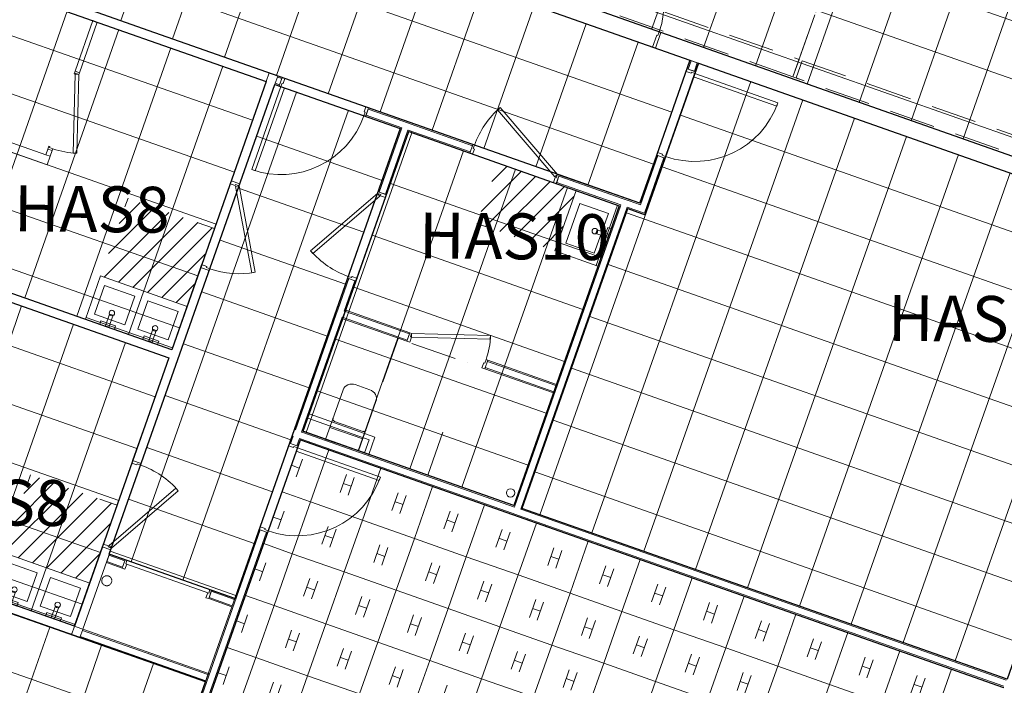
# Model space of a CAD drawing. Units: millimetres. Extents: x 4337 to 210452, y 650599 to 831383.
# Drawn here: x 177537 to 188275, y 706246 to 713507 of the extents above; entities that cross this region are included whole.
import ezdxf

# ---------------------------------------------------------------- set-up
doc = ezdxf.new("R2010")
doc.units = ezdxf.units.MM
doc.header["$MEASUREMENT"] = 0
for name, pattern in [('CACHE2', [0.375, 0.25, -0.125]), ('pointil fin', [1300, 0, -800, 500, 0]), ('Pointillé fin', [1300, 0, -800, 500, 0]), ('Tirets', [750, 500, -250])]:
    doc.linetypes.add(name, pattern=pattern)
for name, color, linetype, lineweight in [('00 HACHURES.CBA_Stylo_No__10', 7, 'Continuous', 30), ('00 HACHURES.CBA_Stylo_No__9', 7, 'Continuous', 5), ('00 TEXTES.CBA_Stylo_No__1', 7, 'Continuous', 13), ('00 TRAITS.CBA_Stylo_No__1', 7, 'Continuous', 13), ('00 TRAITS.CBA_Stylo_No__4', 7, 'Continuous', 5), ('14 OBJETS_FORME 3D .CBA_Stylo_No__1', 7, 'Continuous', 13), ('14 OBJETS_FORME 3D .CBA_Stylo_No__7', 7, 'Continuous', 13)]:
    doc.layers.add(name, color=color, linetype=linetype, lineweight=lineweight)
doc.layers.add('00 TRAITS.CBA_Stylo_No__252', color=7, linetype='Continuous', lineweight=13, true_color=0x929292)
doc.layers.add('14 OBJETS_FORME 3D .CBA_Stylo_No__254', color=7, linetype='Continuous', lineweight=13, true_color=0xdadada)
doc.layers.add('14 OBJETS_FORME 3D .CBA', color=7, linetype='Continuous')
doc.styles.add('STYLE_GENERE_2', font='arialbd.ttf')
pattern_1 = [(45, (0, 0), (-106.066017, 106.066017), [])]

# ---------------------------------------------------------------- blocks, each defined once
blk = doc.blocks.new('*X3')
at = {"layer": '00 HACHURES.CBA_Stylo_No__9', "color": 7, "linetype": 'Continuous', "lineweight": 5}
for p, q in [((180908, 708813), (180598, 708922)), ((180709, 708247), (180908, 708813)), ((180908, 708813), (180909, 708815)), ((181474, 708614), (180908, 708813)), ((180552, 708519), (180620, 708713)), ((180586, 708616), (180500, 708646)), ((181275, 708048), (181474, 708614)), ((181474, 708614), (181475, 708615)), ((182040, 708415), (181474, 708614)), ((181031, 708350), (181100, 708544)), ((181118, 708320), (181186, 708514)), ((181152, 708417), (181065, 708447)), ((181841, 707849), (182040, 708415)), ((182040, 708415), (182041, 708416)), ((182606, 708215), (182040, 708415)), ((180709, 708247), (180398, 708357)), ((181597, 708151), (181666, 708345)), ((181684, 708121), (181752, 708315)), ((180510, 707681), (180709, 708247)), ((181275, 708048), (180709, 708247)), ((181718, 708218), (181631, 708248)), ((182407, 707649), (182606, 708215)), ((182606, 708215), (182606, 708216)), ((183169, 708017), (182606, 708215)), ((180266, 707984), (180315, 708123)), ((180387, 708050), (180300, 708081)), ((180353, 707953), (180421, 708147)), ((182163, 707952), (182232, 708146)), ((182250, 707921), (182318, 708115)), ((180832, 707784), (180900, 707978)), ((180919, 707754), (180987, 707948)), ((181076, 707482), (181275, 708048)), ((181841, 707849), (181275, 708048)), ((182284, 708018), (182197, 708049)), ((182729, 707753), (182797, 707947)), ((182973, 707450), (183172, 708016)), ((180953, 707851), (180866, 707881)), ((181642, 707283), (181841, 707849)), ((182407, 707649), (181841, 707849)), ((182850, 707819), (182763, 707850)), ((182816, 707722), (182884, 707916)), ((180510, 707681), (180198, 707791)), ((181398, 707585), (181466, 707779)), ((181485, 707555), (181553, 707749)), ((183295, 707553), (183363, 707747)), ((183539, 707251), (183738, 707817)), ((180311, 707115), (180510, 707681)), ((181076, 707482), (180510, 707681)), ((181519, 707652), (181432, 707682)), ((182208, 707083), (182407, 707649)), ((182973, 707450), (182407, 707649)), ((183416, 707620), (183329, 707650)), ((183382, 707523), (183450, 707717)), ((180067, 707418), (180135, 707612)), ((180188, 707484), (180101, 707515)), ((180153, 707387), (180222, 707581)), ((181964, 707386), (182032, 707580)), ((182051, 707355), (182119, 707549)), ((183861, 707354), (183929, 707548)), ((183948, 707324), (184016, 707518)), ((184105, 707052), (184304, 707618)), ((180633, 707218), (180701, 707412)), ((180877, 706916), (181076, 707482)), ((181642, 707283), (181076, 707482)), ((182085, 707452), (181998, 707483)), ((182774, 706884), (182973, 707450)), ((183539, 707251), (182973, 707450)), ((183982, 707421), (183895, 707451)), ((184671, 706852), (184870, 707418)), ((180754, 707285), (180667, 707315)), ((180719, 707188), (180788, 707382)), ((182530, 707187), (182598, 707381)), ((182617, 707156), (182685, 707350)), ((184427, 707155), (184495, 707349)), ((184514, 707124), (184582, 707318)), ((180311, 707115), (179998, 707225)), ((181199, 707019), (181267, 707213)), ((181442, 706717), (181642, 707283)), ((182208, 707083), (181642, 707283)), ((182651, 707253), (182564, 707284)), ((183340, 706685), (183539, 707251)), ((184105, 707052), (183539, 707251)), ((184548, 707221), (184461, 707252)), ((185237, 706653), (185436, 707219)), ((180111, 706549), (180311, 707115)), ((180877, 706916), (180311, 707115)), ((181320, 707086), (181233, 707116)), ((181285, 706989), (181354, 707183)), ((183096, 706987), (183164, 707181)), ((183217, 707054), (183130, 707084)), ((183182, 706957), (183251, 707151)), ((184993, 706956), (185061, 707150)), ((185080, 706925), (185148, 707119)), ((179868, 706852), (179936, 707046)), ((179954, 706821), (180023, 707015)), ((181765, 706820), (181833, 707014)), ((181851, 706790), (181920, 706984)), ((182008, 706517), (182208, 707083)), ((182774, 706884), (182208, 707083)), ((183662, 706788), (183730, 706982)), ((183906, 706486), (184105, 707052)), ((184671, 706852), (184105, 707052)), ((185114, 707022), (185027, 707053)), ((185803, 706454), (186002, 707020)), ((179988, 706918), (179902, 706949)), ((180677, 706350), (180877, 706916)), ((181442, 706717), (180877, 706916)), ((181885, 706887), (181799, 706917)), ((182574, 706318), (182774, 706884)), ((183340, 706685), (182774, 706884)), ((183783, 706855), (183696, 706885)), ((183748, 706758), (183817, 706952)), ((185559, 706756), (185627, 706950)), ((185646, 706726), (185714, 706920)), ((180434, 706653), (180502, 706847)), ((180520, 706622), (180588, 706816)), ((182331, 706621), (182399, 706815)), ((182417, 706590), (182486, 706784)), ((184228, 706589), (184296, 706783)), ((184472, 706286), (184671, 706852)), ((185237, 706653), (184671, 706852)), ((185680, 706823), (185593, 706853)), ((186369, 706255), (186568, 706821)), ((180111, 706549), (179798, 706659)), ((180554, 706719), (180468, 706750)), ((181243, 706151), (181442, 706717)), ((182008, 706517), (181442, 706717)), ((182451, 706687), (182365, 706718)), ((183140, 706119), (183340, 706685)), ((183906, 706486), (183340, 706685)), ((184349, 706656), (184262, 706686)), ((184314, 706559), (184383, 706753)), ((186125, 706557), (186193, 706751)), ((186246, 706624), (186159, 706654)), ((186211, 706527), (186280, 706721)), ((179912, 705983), (180111, 706549)), ((180677, 706350), (180111, 706549)), ((181000, 706453), (181068, 706647)), ((181120, 706520), (181034, 706550)), ((181086, 706423), (181154, 706617)), ((182897, 706421), (182965, 706616)), ((182983, 706391), (183052, 706585)), ((184794, 706390), (184862, 706584)), ((184880, 706359), (184949, 706553)), ((185037, 706087), (185237, 706653)), ((185803, 706454), (185237, 706653)), ((186691, 706358), (186759, 706552)), ((186935, 706055), (187134, 706621)), ((179668, 706286), (179737, 706480)), ((179755, 706255), (179823, 706449)), ((181566, 706254), (181634, 706448)), ((181809, 705951), (182008, 706517)), ((182574, 706318), (182008, 706517)), ((183017, 706488), (182931, 706519)), ((183706, 705920), (183906, 706486)), ((184472, 706286), (183906, 706486)), ((184914, 706456), (184828, 706487)), ((185603, 705888), (185803, 706454)), ((186369, 706255), (185803, 706454)), ((186812, 706425), (186725, 706455)), ((186777, 706327), (186846, 706522)), ((179789, 706352), (179703, 706383)), ((180478, 705784), (180677, 706350)), ((181243, 706151), (180677, 706350)), ((181686, 706321), (181600, 706351)), ((181652, 706224), (181720, 706418)), ((183463, 706222), (183531, 706416)), ((183549, 706192), (183617, 706386)), ((185360, 706190), (185428, 706385)), ((185446, 706160), (185515, 706354)), ((187257, 706159), (187325, 706353)), ((187501, 705856), (187700, 706422)), ((180234, 706087), (180303, 706281)), ((180321, 706056), (180389, 706250)), ((182131, 706055), (182200, 706249)), ((182375, 705752), (182574, 706318)), ((183140, 706119), (182574, 706318)), ((183583, 706289), (183497, 706319)), ((184272, 705720), (184472, 706286)), ((185037, 706087), (184472, 706286)), ((185480, 706257), (185394, 706288)), ((186169, 705689), (186369, 706255)), ((186935, 706055), (186369, 706255)), ((187378, 706225), (187291, 706256)), ((187343, 706128), (187412, 706322))]:
    blk.add_line(p, q, dxfattribs=at)
blk = doc.blocks.new('Hachure_1', base_point=(0, 2000))
at = {"layer": '00 HACHURES.CBA_Stylo_No__10', "color": 7, "linetype": 'Continuous', "lineweight": 30}
for p, q in [((177846, 701131), (180598, 708925)), ((180598, 708925), (183169, 708017)), ((183169, 708017), (188266, 706223))]:
    blk.add_line(p, q, dxfattribs=at)
at = {"layer": '00 HACHURES.CBA_Stylo_No__9', "color": 7, "linetype": 'Continuous', "lineweight": 5}
blk.add_blockref('*X3', (0, 0), dxfattribs=at)
blk = doc.blocks.new('Plan multi vasques 21[25]', base_point=(183959, 711147))
at = {"layer": '14 OBJETS_FORME 3D .CBA_Stylo_No__254', "linetype": 'Continuous', "lineweight": 13, "true_color": 0xdadada}
h = blk.add_hatch(dxfattribs=at)
h.set_pattern_fill('AIRE_PMR', color=254, style=0, pattern_type=2)
h.set_pattern_definition(pattern_1)
h.paths.add_polyline_path([(183371, 710984), (183604, 711644), (182755, 711943), (182522, 711283)])
at = {"layer": '14 OBJETS_FORME 3D .CBA_Stylo_No__1', "color": 7, "linetype": 'Pointillé fin', "lineweight": 13}
for p, q in [((182522, 711283), (182755, 711943)), ((182755, 711943), (183604, 711644)), ((183371, 710984), (182522, 711283))]:
    blk.add_line(p, q, dxfattribs=at)
at = {"layer": '14 OBJETS_FORME 3D .CBA_Stylo_No__1', "color": 7, "linetype": 'Continuous', "lineweight": 13}
for p, q in [((183371, 710984), (183604, 711644)), ((183604, 711644), (184076, 711477)), ((183491, 711068), (183644, 711502)), ((183644, 711502), (183956, 711392)), ((183956, 711392), (183803, 710959)), ((183824, 710824), (184057, 711484)), ((183843, 710817), (184076, 711477)), ((183821, 711175), (183834, 711213)), ((183948, 711130), (183821, 711175)), ((183834, 711213), (183961, 711168)), ((183893, 711080), (183950, 711241)), ((183988, 711227), (183931, 711067)), ((183961, 711168), (183948, 711130)), ((183950, 711241), (183988, 711227)), ((183803, 710959), (183491, 711068)), ((183931, 711067), (183893, 711080)), ((183371, 710984), (183843, 710817))]:
    blk.add_line(p, q, dxfattribs=at)
blk.add_circle((183809, 711200), 30, dxfattribs=at)
blk = doc.blocks.new('WC GEBERIT[26]', base_point=(181060, 710242))
at = {"layer": '14 OBJETS_FORME 3D .CBA_Stylo_No__7', "color": 7, "linetype": 'pointil fin', "lineweight": 13}
for p, q in [((180628, 709016), (181060, 710242)), ((181060, 710242), (182419, 709763)), ((181232, 708803), (181664, 710029)), ((182419, 709763), (181986, 708537)), ((181986, 708537), (180628, 709016))]:
    blk.add_line(p, q, dxfattribs=at)
at = {"layer": '14 OBJETS_FORME 3D .CBA_Stylo_No__7', "color": 7, "linetype": 'Continuous', "lineweight": 13}
for p, q in [((180873, 708929), (181063, 709468)), ((181063, 709468), (181072, 709486)), ((181072, 709486), (181083, 709501)), ((181083, 709501), (181098, 709514)), ((181098, 709514), (181116, 709524)), ((181116, 709524), (181135, 709530)), ((181135, 709530), (181155, 709532)), ((181155, 709532), (181176, 709531)), ((181176, 709531), (181196, 709526)), ((181196, 709526), (181355, 709470)), ((181355, 709470), (181374, 709461)), ((181374, 709461), (181391, 709449)), ((181391, 709449), (181405, 709435)), ((181422, 709342), (181232, 708803)), ((181405, 709435), (181416, 709418)), ((181416, 709418), (181423, 709399)), ((181426, 709361), (181422, 709342)), ((181423, 709399), (181427, 709380)), ((181427, 709380), (181426, 709361)), ((180952, 709152), (180954, 709157)), ((180952, 709147), (180952, 709152)), ((180953, 709143), (180952, 709147)), ((180955, 709138), (180953, 709143)), ((180958, 709134), (180955, 709138)), ((180961, 709130), (180958, 709134)), ((180966, 709127), (180961, 709130)), ((180970, 709125), (180966, 709127)), ((181125, 709070), (180970, 709125)), ((180919, 709059), (181278, 708933)), ((181279, 709016), (181125, 709070)), ((181299, 709017), (181294, 709015)), ((181303, 709019), (181299, 709017)), ((181307, 709022), (181303, 709019)), ((181310, 709026), (181307, 709022)), ((181312, 709031), (181310, 709026)), ((181232, 708803), (180873, 708929)), ((181284, 709015), (181279, 709016)), ((181289, 709014), (181284, 709015)), ((181294, 709015), (181289, 709014))]:
    blk.add_line(p, q, dxfattribs=at)
for p in [(180954, 709157), (181279, 709016)]:
    blk.add_point(p, dxfattribs=at)
blk = doc.blocks.new('Plan multi vasques 21[39]', base_point=(178724, 710073))
at = {"layer": '14 OBJETS_FORME 3D .CBA_Stylo_No__254', "linetype": 'Continuous', "lineweight": 13, "true_color": 0xdadada}
h = blk.add_hatch(dxfattribs=at)
h.set_pattern_fill('AIRE_PMR', color=254, style=0, pattern_type=2)
h.set_pattern_definition(pattern_1)
h.paths.add_polyline_path([(178419, 710711), (179362, 710379), (179661, 711228), (178718, 711560)])
at = {"layer": '14 OBJETS_FORME 3D .CBA_Stylo_No__1', "color": 7, "linetype": 'Pointillé fin', "lineweight": 13}
for p, q in [((178419, 710711), (178718, 711560)), ((178718, 711560), (179661, 711228)), ((179661, 711228), (179362, 710379))]:
    blk.add_line(p, q, dxfattribs=at)
at = {"layer": '14 OBJETS_FORME 3D .CBA_Stylo_No__1', "color": 7, "linetype": 'Continuous', "lineweight": 13}
for p, q in [((178419, 710711), (178253, 710239)), ((178419, 710711), (179362, 710379)), ((178352, 710295), (178461, 710606)), ((178461, 710606), (178792, 710490)), ((178792, 710490), (178682, 710179)), ((178824, 710129), (178933, 710440)), ((178933, 710440), (179263, 710324)), ((179263, 710324), (179154, 710013)), ((179362, 710379), (179196, 709907)), ((178253, 710239), (179196, 709907)), ((178260, 710258), (179203, 709926)), ((178682, 710179), (178352, 710295)), ((178409, 710185), (178422, 710222)), ((178422, 710222), (178582, 710166)), ((178471, 710168), (178516, 710295)), ((178554, 710282), (178509, 710154)), ((178516, 710295), (178554, 710282)), ((178569, 710128), (178409, 710185)), ((178509, 710154), (178471, 710168)), ((178582, 710166), (178569, 710128)), ((179154, 710013), (178824, 710129)), ((178943, 710002), (178988, 710129)), ((179026, 710116), (178981, 709988)), ((178988, 710129), (179026, 710116)), ((178880, 710019), (178893, 710056)), ((179040, 709962), (178880, 710019)), ((178893, 710056), (179054, 710000)), ((178981, 709988), (178943, 710002)), ((179054, 710000), (179040, 709962))]:
    blk.add_line(p, q, dxfattribs=at)
for centre in [(178542, 710306), (179013, 710140)]:
    blk.add_circle(centre, 30, dxfattribs=at)
blk = doc.blocks.new('Plan multi vasques 21[40]', base_point=(177662, 707056))
at = {"layer": '14 OBJETS_FORME 3D .CBA_Stylo_No__254', "linetype": 'Continuous', "lineweight": 13, "true_color": 0xdadada}
h = blk.add_hatch(dxfattribs=at)
h.set_pattern_fill('AIRE_PMR', color=254, style=0, pattern_type=2)
h.set_pattern_definition(pattern_1)
h.paths.add_polyline_path([(177357, 707694), (178300, 707362), (178599, 708211), (177655, 708543)])
at = {"layer": '14 OBJETS_FORME 3D .CBA_Stylo_No__1', "color": 7, "linetype": 'Pointillé fin', "lineweight": 13}
for p, q in [((177357, 707694), (177655, 708543)), ((177655, 708543), (178599, 708211)), ((178599, 708211), (178300, 707362))]:
    blk.add_line(p, q, dxfattribs=at)
at = {"layer": '14 OBJETS_FORME 3D .CBA_Stylo_No__1', "color": 7, "linetype": 'Continuous', "lineweight": 13}
for p, q in [((177357, 707694), (177190, 707222)), ((177357, 707694), (178300, 707362)), ((177289, 707277), (177399, 707588)), ((177399, 707588), (177729, 707472)), ((177729, 707472), (177620, 707161)), ((177761, 707111), (177871, 707422)), ((177871, 707422), (178201, 707306)), ((178201, 707306), (178091, 706995)), ((178300, 707362), (178134, 706890)), ((177190, 707222), (178134, 706890)), ((177197, 707241), (178140, 706908)), ((177620, 707161), (177289, 707277)), ((177346, 707167), (177359, 707205)), ((177359, 707205), (177520, 707148)), ((177409, 707150), (177454, 707277)), ((177492, 707264), (177447, 707137)), ((177454, 707277), (177492, 707264)), ((177506, 707110), (177346, 707167)), ((177447, 707137), (177409, 707150)), ((177520, 707148), (177506, 707110)), ((178091, 706995), (177761, 707111)), ((177881, 706984), (177926, 707111)), ((177963, 707098), (177918, 706971)), ((177926, 707111), (177963, 707098)), ((177818, 707001), (177831, 707039)), ((177978, 706944), (177818, 707001)), ((177831, 707039), (177991, 706982)), ((177918, 706971), (177881, 706984)), ((177991, 706982), (177978, 706944))]:
    blk.add_line(p, q, dxfattribs=at)
for centre in [(177479, 707289), (177951, 707123)]:
    blk.add_circle(centre, 30, dxfattribs=at)

msp = doc.modelspace()

# ---------------------------------------------------------------- hatches: boundary and pattern name
at = {"layer": '00 HACHURES.CBA_Stylo_No__9', "linetype": 'Continuous', "lineweight": 5}
h = msp.add_hatch(dxfattribs=at)
h.set_pattern_fill('DALLAGE_60X60', style=0, pattern_type=2)
h.set_pattern_definition([(160.606, (192343.7, 717817.2), (199.24, 565.954), []), (250.606, (192343.7, 717817.2), (-565.954, 199.24), [])])
h.paths.add_polyline_path([(183579.3, 713700.4), (185841.7, 720106.2), (192343.7, 717817.2), (190089.5, 711408.3)])
h = msp.add_hatch(dxfattribs=at)
h.set_pattern_fill('DALLAGE_60X60', style=0, pattern_type=2)
h.set_pattern_definition([(160.606, (184846.66, 713063.8), (199.24, 565.954), []), (250.606, (184846.66, 713063.8), (-565.954, 199.24), [])])
h.paths.add_polyline_path([(175637.5, 714556.9), (176186.8, 716112.4), (184846.7, 713063.8), (184298.1, 711504.1), (179011.1, 713365.4)])
h = msp.add_hatch(dxfattribs=at)
h.set_pattern_fill('DALLAGE_60X60', style=0, pattern_type=2)
h.set_pattern_definition([(340.673, (176940.17, 712237.55), (198.57, 566.19), []), (70.673, (176940.17, 712237.55), (-566.19, 198.57), [])])
h.paths.add_polyline_path([(177487.6, 713797.7), (180226.3, 712833.6), (179197, 709907), (174332.3, 711619.7), (174817.1, 712982.3), (176940.2, 712237.6)])
h = msp.add_hatch(dxfattribs=at)
h.set_pattern_fill('DALLAGE_60X60', style=0, pattern_type=2)
h.set_pattern_definition([(160.606, (190037.5, 711238.05), (199.24, 565.954), []), (250.606, (190037.5, 711238.05), (-565.954, 199.24), [])])
h.paths.add_polyline_path([(183013.9, 708175.8), (184168.8, 711445.7), (184357.4, 711379.1), (184941.2, 713032.1), (190037.5, 711238.1), (188305.2, 706312.9)])
h = msp.add_hatch(dxfattribs=at)
h.set_pattern_fill('DALLAGE_60X60', style=0, pattern_type=2)
h.set_pattern_definition([(160.606, (181687.2, 712319.3), (199.24, 565.954), []), (250.606, (181687.2, 712319.3), (-565.954, 199.24), [])])
h.paths.add_polyline_path([(180320.8, 712800.3), (181687.2, 712319.3), (179884.5, 707193.9), (178511.4, 707677.4)])
h = msp.add_hatch(dxfattribs=at)
h.set_pattern_fill('DALLAGE_60X60', style=0, pattern_type=2)
h.set_pattern_definition([(160.606, (184075.85, 711477.2), (199.24, 565.954), []), (250.606, (184075.85, 711477.2), (-565.954, 199.24), [])])
h.paths.add_polyline_path([(181779.3, 712285.7), (184075.9, 711477.2), (182925.6, 708206.9), (180624.8, 709016.9)])
h = msp.add_hatch(dxfattribs=at)
h.set_pattern_fill('DALLAGE_60X60', style=0, pattern_type=2)
h.set_pattern_definition([(340.673, (175877.9, 709222.3), (198.57, 566.19), []), (70.673, (175877.9, 709222.3), (-566.19, 198.57), [])])
h.paths.add_polyline_path([(176425.4, 710782.5), (179164, 709818.3), (178134.7, 706891.8), (173270.1, 708604.4), (173754.9, 709967.1), (175877.9, 709222.3)])
h = msp.add_hatch(dxfattribs=at)
h.set_pattern_fill('DALLAGE_60X60', style=0, pattern_type=2)
h.set_pattern_definition([(340.6705, (179562.05, 706282.85), (198.6, 566.18), []), (70.6705, (179562.05, 706282.85), (-566.18, 198.6), [])])
h.paths.add_polyline_path([(179562, 706282.8), (173242.3, 708512.5), (171440.8, 703390.9), (177768.1, 701168.6)])

# ---------------------------------------------------------------- linework, layer by layer
at = {"layer": '00 HACHURES.CBA_Stylo_No__10', "color": 7, "linetype": 'Continuous', "lineweight": 30, "flags": 128}
for points in [[(183579.3, 713700.4), (185841.7, 720106.2), (192343.7, 717817.2), (190089.5, 711408.3)], [(175637.5, 714556.9), (176186.8, 716112.4), (184846.7, 713063.8), (184298.1, 711504.1), (179011.1, 713365.4)], [(177487.6, 713797.7), (180226.3, 712833.6), (179197, 709907), (174332.3, 711619.7), (174817.1, 712982.3), (176940.2, 712237.6)], [(183013.9, 708175.8), (184168.8, 711445.7), (184357.4, 711379.1), (184941.2, 713032.1), (190037.5, 711238.1), (188305.2, 706312.9)], [(180320.8, 712800.3), (181687.2, 712319.3), (179884.5, 707193.9), (178511.4, 707677.4)], [(181779.3, 712285.7), (184075.9, 711477.2), (182925.6, 708206.9), (180624.8, 709016.9)], [(176425.4, 710782.5), (179164, 709818.3), (178134.7, 706891.8), (173270.1, 708604.4), (173754.9, 709967.1), (175877.9, 709222.3)], [(179562, 706282.8), (173242.3, 708512.5), (171440.8, 703390.9), (177768.1, 701168.6)]]:
    msp.add_lwpolyline(points, close=True, dxfattribs=at)
at = {"layer": '00 TRAITS.CBA_Stylo_No__1', "color": 7, "linetype": 'Continuous', "lineweight": 13}
for points in [[(180258.8, 712926), (175399.1, 714636.8)], [(175365.9, 714542.5), (180225.6, 712831.7)], [(178335.8, 713496.6), (178142.5, 712945.6)], [(178189.7, 712929.1), (178383, 713480)], [(178335.8, 713496.6), (178383, 713480)], [(190097.2, 711407.9), (184529, 713366.3)], [(184469.3, 713196.5), (190037.5, 711238.1)], [(184846.7, 713063.8), (184814.3, 712972)], [(184939.1, 713031.3), (184846.7, 713063.8)], [(184906.8, 712939.5), (184939.1, 713031.3)], [(174817.1, 712982.3), (177836.8, 711923.1)], [(180225.6, 712831.7), (180258.8, 712926)], [(180258.8, 712926), (180226.3, 712833.6)], [(180399.2, 712876.6), (180258.8, 712926)], [(180224.4, 712834.2), (179842.1, 711748.2)], [(179936.4, 711715), (180318.7, 712801)], [(180318.7, 712801), (180366.6, 712784.2)], [(182478.1, 712144.7), (181342.4, 712544.5)], [(181309.9, 712452.1), (181687.2, 712319.3)], [(177822.7, 712034), (176973.4, 712331.9)], [(181687.2, 712319.3), (181444.8, 711630.7)], [(181537.2, 711598.2), (181779.6, 712286.7)], [(181779.6, 712286.7), (182445.6, 712052.3)], [(177844.6, 712096.4), (177822.7, 712034)], [(177869.9, 712017.5), (177891.7, 712079.8)], [(184482.2, 712028.8), (184297.6, 711504.2)], [(177836.8, 711923.1), (177869.9, 712017.5)], [(184357.5, 711379.2), (184574.7, 711996.2)], [(184297.6, 711504.2), (183421.4, 711812.7)], [(183388.9, 711720.2), (184076.3, 711478.2)], [(179195.1, 709910.3), (174336.3, 711619.9)], [(184076.3, 711478.2), (182924.7, 708207.2)], [(183017.1, 708174.6), (184168.8, 711445.7)], [(184168.8, 711445.7), (184357.5, 711379.2)], [(176425.5, 710778.8), (179161.9, 709816)], [(178863.3, 708666.6), (179604.3, 710771.7)], [(179510, 710804.9), (179195.1, 709910.3)], [(181112.7, 710687.5), (180535.6, 709048.3)], [(181093.3, 710337.1), (181205.2, 710654.9)], [(181792.2, 710091), (181093.3, 710337.1)], [(180628.1, 709015.7), (181060.7, 710244.6)], [(181060.7, 710244.6), (181759.7, 709998.6)], [(179161.9, 709816), (178768.9, 708699.8)], [(183389.9, 709528.5), (182641.2, 709792.1)], [(182608.6, 709699.7), (183357.3, 709436.1)], [(183357.3, 709436.1), (183361.6, 709448.4)], [(183361.6, 709448.4), (183385.5, 709516.3)], [(183385.5, 709516.3), (183389.9, 709528.5)], [(180695, 709205.7), (180678.4, 709158.6)], [(180678.4, 709158.6), (181346.3, 708923.5)], [(181410.1, 708954), (180695, 709205.7)], [(180507.4, 708968.1), (180531.3, 709036)], [(180531.3, 709036), (180535.6, 709048.3)], [(180503.1, 708955.8), (180479.3, 708888.1)], [(180503.1, 708955.8), (180507.4, 708968.1)], [(180571.7, 708855.5), (180595.5, 708923.3)], [(180595.5, 708923.3), (188265.7, 706222.9)], [(182924.7, 708207.2), (180628.1, 709015.7)], [(181346.3, 708923.5), (181295.9, 708780.4)], [(181343.1, 708763.8), (181410.1, 708954)], [(181295.9, 708780.4), (181343.1, 708763.8)], [(178226.9, 706858.9), (173274, 708602.7)], [(173240.8, 708508.3), (178193.7, 706764.6)], [(188298.2, 706315.3), (183017.1, 708174.6)], [(180147.2, 707944.8), (179492, 706083.8)], [(179584.5, 706051.3), (180239.6, 707912.3)], [(178436.9, 707756.6), (178131.9, 706890.3)], [(178226.2, 706857), (178531.2, 707723.4)], [(178514.6, 707676.2), (178482, 707583.8)], [(178687.2, 707615.4), (178514.6, 707676.2)], [(178482, 707583.8), (178654.7, 707523)], [(179597.9, 707190.9), (179850.4, 707102)], [(179883, 707194.5), (179630.5, 707283.4)], [(179850.4, 707102), (179883, 707194.5)], [(178133.8, 706889.6), (178101.2, 706797.2)], [(178101.2, 706797.2), (179562, 706282.8)], [(179594.6, 706375.3), (178226.2, 706857)], [(179562, 706282.8), (179594.6, 706375.3)]]:
    msp.add_lwpolyline(points, dxfattribs=at)
msp.add_circle((182890.2, 708344.3), 46.2, dxfattribs=at)
at = {"layer": '00 TRAITS.CBA_Stylo_No__252', "color": 252, "linetype": 'Continuous', "lineweight": 13, "true_color": 0x929292}
for p, q in [((180225.6, 712831.6), (177487.5, 713794.3)), ((184439.1, 713207.1), (184485.6, 713339.2)), ((184529, 713366.3), (184469.3, 713196.5)), ((184529, 713366.3), (184469.3, 713196.5)), ((184529, 713366.3), (184469.3, 713196.5)), ((184529, 713366.3), (184469.3, 713196.5)), ((184485.6, 713339.2), (184496.9, 713335.2)), ((184496.9, 713335.2), (184510.2, 713373)), ((184510.2, 713373), (184529, 713366.3)), ((184469.3, 713196.5), (184439.1, 713207.1)), ((184858.9, 713059.5), (184826.6, 712967.7)), ((184894.5, 712943.8), (184926.8, 713035.6)), ((178143.1, 712911.2), (178121, 712051.5)), ((178131.9, 712915.4), (178142.5, 712945.6)), ((178141.3, 712912.1), (178131.9, 712915.4)), ((178145.3, 712923.4), (178141.3, 712912.1)), ((178189.7, 712929.1), (178142.5, 712945.6)), ((178142.5, 712945.6), (178189.7, 712929.1)), ((178189.7, 712929.1), (178142.5, 712945.6)), ((178189.7, 712929.1), (178142.5, 712945.6)), ((178183.1, 712910.2), (178143.1, 712911.2)), ((178183.1, 712910.2), (178145.3, 712923.4)), ((178161, 712050.5), (178183.1, 712910.2)), ((178189.7, 712929.1), (178183.1, 712910.2)), ((180346.9, 712881.2), (180351.3, 712893.5)), ((184803.7, 712941.8), (184814.3, 712972)), ((184858.4, 712922.6), (184803.7, 712941.8)), ((184826.6, 712967.7), (184814.3, 712972)), ((184814.3, 712972), (184906.8, 712939.5)), ((184826.6, 712967.7), (184814.3, 712972)), ((184826.6, 712967.7), (184814.3, 712972)), ((184894.5, 712943.8), (184826.6, 712967.7)), ((184894.5, 712943.8), (184826.6, 712967.7)), ((184894.5, 712943.8), (184826.6, 712967.7)), ((184862.4, 712933.9), (184858.4, 712922.6)), ((184900.1, 712920.6), (184862.4, 712933.9)), ((184900.1, 712920.6), (184886.9, 712882.9)), ((184886.9, 712882.9), (185792.4, 712564.1)), ((184906.8, 712939.5), (184894.5, 712943.8)), ((184906.8, 712939.5), (184894.5, 712943.8)), ((184906.8, 712939.5), (184894.5, 712943.8)), ((184906.8, 712939.5), (184900.1, 712920.6)), ((185805.7, 712601.8), (184900.1, 712920.6)), ((179197.4, 709907.3), (180225.6, 712831.6)), ((180066.7, 711872), (180385.5, 712777.5)), ((180318.7, 712801), (180323, 712813.3)), ((180323, 712813.3), (180346.9, 712881.2)), ((180323, 712813.3), (180371, 712796.4)), ((180394.9, 712864.3), (180346.9, 712881.2)), ((180399.2, 712876.6), (180366.6, 712784.2)), ((180371, 712796.4), (180366.6, 712784.2)), ((180371, 712796.4), (180366.6, 712784.2)), ((180371, 712796.4), (180366.6, 712784.2)), ((180366.6, 712784.2), (180385.5, 712777.5)), ((180394.9, 712864.3), (180371, 712796.4)), ((180394.9, 712864.3), (180371, 712796.4)), ((180394.9, 712864.3), (180371, 712796.4)), ((180385.5, 712777.5), (180398.8, 712815.2)), ((180385.5, 712777.5), (180423.2, 712764.2)), ((180399.2, 712876.6), (180394.9, 712864.3)), ((180399.2, 712876.6), (180394.9, 712864.3)), ((180399.2, 712876.6), (180394.9, 712864.3)), ((180398.8, 712815.2), (180410.1, 712811.3)), ((180429.4, 712866), (180399.2, 712876.6)), ((180410.1, 712811.3), (180429.4, 712866)), ((180423.2, 712764.2), (180104.5, 711858.7)), ((185792.4, 712564.1), (185805.7, 712601.8)), ((181304.3, 712496.5), (181291, 712458.7)), ((181291, 712458.7), (181309.9, 712452.1)), ((181312.3, 712555.2), (181293, 712500.5)), ((181293, 712500.5), (181304.3, 712496.5)), ((181309.9, 712452.1), (181342.4, 712544.5)), ((181314.2, 712464.4), (181309.9, 712452.1)), ((181314.2, 712464.4), (181309.9, 712452.1)), ((181314.2, 712464.4), (181309.9, 712452.1)), ((181342.4, 712544.5), (181312.3, 712555.2)), ((181338.1, 712532.3), (181314.2, 712464.4)), ((181338.1, 712532.3), (181314.2, 712464.4)), ((181338.1, 712532.3), (181314.2, 712464.4)), ((181314.2, 712464.4), (181703.8, 712327.2)), ((181342.4, 712544.5), (181338.1, 712532.3)), ((181342.4, 712544.5), (181338.1, 712532.3)), ((181342.4, 712544.5), (181338.1, 712532.3)), ((181727.7, 712395.1), (181338.1, 712532.3)), ((182747.3, 712522.1), (182777.7, 712548.1)), ((183372.2, 711793.3), (182747.3, 712522.1)), ((182777.7, 712548.1), (183402.5, 711819.3)), ((181795.6, 712371.2), (181727.7, 712395.1)), ((182473.8, 712132.5), (181795.6, 712371.2)), ((181779.3, 712285.7), (180628.1, 709015.7)), ((181699.5, 712315), (181457.1, 711626.4)), ((181525, 711602.5), (181767.4, 712291)), ((181703.8, 712327.2), (181699.5, 712315)), ((181767.4, 712291), (181771.7, 712303.3)), ((181771.7, 712303.3), (182449.9, 712064.6)), ((184075.9, 711477.2), (181779.3, 712285.7)), ((182478.1, 712144.7), (182445.6, 712052.3)), ((182449.9, 712064.6), (182473.8, 712132.5)), ((182449.9, 712064.6), (182473.8, 712132.5)), ((182449.9, 712064.6), (182473.8, 712132.5)), ((182473.8, 712132.5), (182478.1, 712144.7)), ((182473.8, 712132.5), (182478.1, 712144.7)), ((182473.8, 712132.5), (182478.1, 712144.7)), ((182497, 712138.1), (182478.1, 712144.7)), ((182483.7, 712100.4), (182497, 712138.1)), ((177869.9, 712017.5), (177822.7, 712034)), ((177844.6, 712096.4), (177855.2, 712126.6)), ((177891.7, 712079.8), (177844.6, 712096.4)), ((177891.7, 712079.8), (177844.6, 712096.4)), ((177891.7, 712079.8), (177844.6, 712096.4)), ((177891.7, 712079.8), (177844.6, 712096.4)), ((177855.2, 712126.6), (177864.6, 712123.2)), ((177864.6, 712123.2), (177860.6, 712111.9)), ((177860.6, 712111.9), (177898.4, 712098.7)), ((177898.4, 712098.7), (177891.7, 712079.8)), ((178121, 712051.5), (178161, 712050.5)), ((182445.6, 712052.3), (182449.9, 712064.6)), ((182445.6, 712052.3), (182449.9, 712064.6)), ((182445.6, 712052.3), (182449.9, 712064.6)), ((182445.6, 712052.3), (182475.8, 712041.7)), ((182475.8, 712041.7), (182495, 712096.4)), ((182495, 712096.4), (182483.7, 712100.4)), ((184494.5, 712024.5), (184305.5, 711487.6)), ((184482.2, 712028.8), (184492.9, 712059)), ((184494.5, 712024.5), (184482.2, 712028.8)), ((184574.7, 711996.2), (184482.2, 712028.8)), ((184494.5, 712024.5), (184482.2, 712028.8)), ((184494.5, 712024.5), (184482.2, 712028.8)), ((184492.9, 712059), (184547.6, 712039.7)), ((184562.4, 712000.5), (184494.5, 712024.5)), ((184562.4, 712000.5), (184494.5, 712024.5)), ((184562.4, 712000.5), (184494.5, 712024.5)), ((184547.6, 712039.7), (184543.6, 712028.4)), ((184543.6, 712028.4), (184581.3, 712015.1)), ((184349.5, 711395.8), (184562.4, 712000.5)), ((184574.7, 711996.2), (184562.4, 712000.5)), ((184574.7, 711996.2), (184562.4, 712000.5)), ((184574.7, 711996.2), (184562.4, 712000.5)), ((184581.3, 712015.1), (184574.7, 711996.2)), ((180104.5, 711858.7), (180066.7, 711872)), ((183402.5, 711819.3), (183372.2, 711793.3)), ((183388.9, 711720.2), (183421.4, 711812.7)), ((183402.5, 711819.3), (183389.2, 711781.6)), ((183421.4, 711812.7), (183402.5, 711819.3)), ((183417.1, 711800.4), (183421.4, 711812.7)), ((183417.1, 711800.4), (183421.4, 711812.7)), ((183417.1, 711800.4), (183421.4, 711812.7)), ((179831.4, 711718), (179842.1, 711748.2)), ((179888, 711698.1), (179831.4, 711718)), ((179936.4, 711715), (179842.1, 711748.2)), ((179842.1, 711748.2), (179936.4, 711715)), ((179936.4, 711715), (179842.1, 711748.2)), ((179936.4, 711715), (179842.1, 711748.2)), ((179892, 711709.4), (179888, 711698.1)), ((179929.7, 711696.1), (179892, 711709.4)), ((179936.4, 711715), (179929.7, 711696.1)), ((183377.9, 711785.6), (183358.7, 711730.9)), ((183358.7, 711730.9), (183388.9, 711720.2)), ((183389.2, 711781.6), (183377.9, 711785.6)), ((183388.9, 711720.2), (183393.2, 711732.5)), ((183388.9, 711720.2), (183393.2, 711732.5)), ((183388.9, 711720.2), (183393.2, 711732.5)), ((183393.2, 711732.5), (183417.1, 711800.4)), ((183393.2, 711732.5), (183417.1, 711800.4)), ((183393.2, 711732.5), (183417.1, 711800.4)), ((183393.2, 711732.5), (184092.9, 711486.2)), ((184116.8, 711554.1), (183417.1, 711800.4)), ((174336.9, 711616.2), (179197.4, 709907.3)), ((179929.7, 711696.1), (179890.4, 711688.7)), ((179890.4, 711688.7), (180067.1, 710745.1)), ((180106.4, 710752.5), (179929.7, 711696.1)), ((180709.3, 710987), (181438.2, 711611.8)), ((181444.8, 711630.7), (181438.2, 711611.8)), ((181438.2, 711611.8), (181475.9, 711598.6)), ((181438.2, 711611.8), (181464.2, 711581.5)), ((181444.8, 711630.7), (181457.1, 711626.4)), ((181537.2, 711598.2), (181444.8, 711630.7)), ((181444.8, 711630.7), (181457.1, 711626.4)), ((181444.8, 711630.7), (181457.1, 711626.4)), ((181457.1, 711626.4), (181525, 711602.5)), ((181457.1, 711626.4), (181525, 711602.5)), ((181457.1, 711626.4), (181525, 711602.5)), ((181475.9, 711598.6), (181471.9, 711587.2)), ((181525, 711602.5), (181537.2, 711598.2)), ((181525, 711602.5), (181537.2, 711598.2)), ((181525, 711602.5), (181537.2, 711598.2)), ((181526.6, 711568), (181537.2, 711598.2)), ((181464.2, 711581.5), (180735.3, 710956.7)), ((181471.9, 711587.2), (181526.6, 711568)), ((184092.9, 711486.2), (184088.6, 711473.9)), ((184184.7, 711530.2), (184116.8, 711554.1)), ((184305.5, 711487.6), (184184.7, 711530.2)), ((182924.7, 708207.2), (184075.9, 711477.2)), ((184088.6, 711473.9), (182936.9, 708202.9)), ((183004.8, 708179), (184156.5, 711450)), ((184156.5, 711450), (184160.8, 711462.3)), ((184160.8, 711462.3), (184349.5, 711395.8)), ((180735.3, 710956.7), (180709.3, 710987)), ((179163.8, 709815.4), (176425.7, 710779.3)), ((179510, 710804.9), (179520.6, 710835.1)), ((179604.3, 710771.7), (179510, 710804.9)), ((179604.3, 710771.7), (179510, 710804.9)), ((179604.3, 710771.7), (179510, 710804.9)), ((179604.3, 710771.7), (179510, 710804.9)), ((179520.6, 710835.1), (179577.2, 710815.2)), ((179577.2, 710815.2), (179573.2, 710803.9)), ((179573.2, 710803.9), (179611, 710790.6)), ((179611, 710790.6), (179604.3, 710771.7)), ((180067.1, 710745.1), (180106.4, 710752.5)), ((181125, 710683.1), (181008.8, 710353)), ((181076.7, 710329.1), (181192.9, 710659.2)), ((181119.4, 710706.3), (181112.7, 710687.5)), ((181112.7, 710687.5), (181125, 710683.1)), ((181112.7, 710687.5), (181205.2, 710654.9)), ((181112.7, 710687.5), (181125, 710683.1)), ((181112.7, 710687.5), (181125, 710683.1)), ((181157.1, 710693), (181119.4, 710706.3)), ((181125, 710683.1), (181192.9, 710659.2)), ((181125, 710683.1), (181192.9, 710659.2)), ((181125, 710683.1), (181192.9, 710659.2)), ((181161.1, 710704.4), (181157.1, 710693)), ((181215.8, 710685.1), (181161.1, 710704.4)), ((181192.9, 710659.2), (181205.2, 710654.9)), ((181192.9, 710659.2), (181205.2, 710654.9)), ((181192.9, 710659.2), (181205.2, 710654.9)), ((181205.2, 710654.9), (181215.8, 710685.1)), ((181008.8, 710353), (180984.9, 710285.1)), ((181089, 710324.8), (181076.7, 710329.1)), ((181787.9, 710078.7), (181089, 710324.8)), ((180984.9, 710285.1), (180543.6, 709031.7)), ((180611.5, 709007.8), (181052.8, 710261.2)), ((181052.8, 710261.2), (181065, 710256.9)), ((181065, 710256.9), (181764, 710010.8)), ((181759.7, 709998.6), (181792.2, 710091)), ((181792.2, 710091), (181787.9, 710078.7)), ((181792.2, 710091), (181787.9, 710078.7)), ((181792.2, 710091), (181787.9, 710078.7)), ((181792.2, 710091), (181811.1, 710084.4)), ((181764, 710010.8), (181759.7, 709998.6)), ((181764, 710010.8), (181759.7, 709998.6)), ((181764, 710010.8), (181759.7, 709998.6)), ((181789.9, 709987.9), (181759.7, 709998.6)), ((181787.9, 710078.7), (181764, 710010.8)), ((181787.9, 710078.7), (181764, 710010.8)), ((181787.9, 710078.7), (181764, 710010.8)), ((181809.1, 710042.6), (181789.9, 709987.9)), ((181811.1, 710084.4), (181797.8, 710046.6)), ((181797.8, 710046.6), (181809.1, 710042.6)), ((181811.1, 710084.4), (181810, 710044.4)), ((181810, 710044.4), (182669.7, 710021.3)), ((182670.8, 710061.3), (181811.1, 710084.4)), ((182669.7, 710021.3), (182670.8, 710061.3)), ((178134.4, 706891.5), (179163.8, 709815.4)), ((182641.2, 709792.1), (182608.6, 709699.7)), ((182609, 709761), (182622.3, 709798.8)), ((182636.9, 709779.9), (182612.9, 709712)), ((182636.9, 709779.9), (182612.9, 709712)), ((182636.9, 709779.9), (182612.9, 709712)), ((182622.3, 709798.8), (182641.2, 709792.1)), ((182641.2, 709792.1), (182636.9, 709779.9)), ((182641.2, 709792.1), (182636.9, 709779.9)), ((182641.2, 709792.1), (182636.9, 709779.9)), ((183385.5, 709516.3), (182636.9, 709779.9)), ((182578.4, 709710.3), (182597.7, 709765)), ((182608.6, 709699.7), (182578.4, 709710.3)), ((182597.7, 709765), (182609, 709761)), ((182612.9, 709712), (182608.6, 709699.7)), ((182612.9, 709712), (182608.6, 709699.7)), ((182612.9, 709712), (182608.6, 709699.7)), ((182612.9, 709712), (183361.6, 709448.4)), ((180543.6, 709031.7), (180531.3, 709036)), ((180595.5, 708923.3), (179720.2, 706437.1)), ((180519.7, 708963.8), (180491.5, 708883.7)), ((180507.4, 708968.1), (180519.7, 708963.8)), ((180559.4, 708859.8), (180587.6, 708939.9)), ((180587.6, 708939.9), (180599.9, 708935.5)), ((180651.4, 708903.7), (180595.5, 708923.3)), ((180599.9, 708935.5), (182908.7, 708122.7)), ((180623.8, 709003.5), (180611.5, 709007.8)), ((182932.6, 708190.6), (180623.8, 709003.5)), ((180628.1, 709015.7), (182924.7, 708207.2)), ((180468.6, 708857.9), (180479.3, 708888.1)), ((180523.3, 708838.6), (180468.6, 708857.9)), ((180491.5, 708883.7), (180479.3, 708888.1)), ((180479.3, 708888.1), (180571.7, 708855.5)), ((180491.5, 708883.7), (180479.3, 708888.1)), ((180491.5, 708883.7), (180479.3, 708888.1)), ((180559.4, 708859.8), (180491.5, 708883.7)), ((180559.4, 708859.8), (180491.5, 708883.7)), ((180559.4, 708859.8), (180491.5, 708883.7)), ((180527.3, 708849.9), (180523.3, 708838.6)), ((180565, 708836.7), (180527.3, 708849.9)), ((180565, 708836.7), (180551.8, 708798.9)), ((180571.7, 708855.5), (180559.4, 708859.8)), ((180571.7, 708855.5), (180559.4, 708859.8)), ((180571.7, 708855.5), (180559.4, 708859.8)), ((180571.7, 708855.5), (180565, 708836.7)), ((181470.5, 708517.7), (180565, 708836.7)), ((180651.3, 708903.6), (180651.4, 708903.7)), ((182513.2, 708248.2), (180651.3, 708903.6)), ((178768.9, 708699.8), (178758.3, 708669.6)), ((178863.3, 708666.6), (178768.9, 708699.8)), ((178863.3, 708666.6), (178768.9, 708699.8)), ((178863.3, 708666.6), (178768.9, 708699.8)), ((178863.3, 708666.6), (178768.9, 708699.8)), ((180551.8, 708798.9), (181457.2, 708479.9)), ((173274, 708602.7), (178134.4, 706891.5)), ((178758.3, 708669.6), (178814.9, 708649.7)), ((178814.9, 708649.7), (178818.9, 708661)), ((178818.9, 708661), (178856.6, 708647.8)), ((178856.6, 708647.8), (178863.3, 708666.6)), ((179562, 706282.8), (173241.6, 708510.6)), ((181457.2, 708479.9), (181470.5, 708517.7)), ((178511.8, 707772.6), (179240.6, 708397.4)), ((179240.6, 708397.4), (179266.7, 708367.1)), ((179266.7, 708367.1), (178537.8, 707742.2)), ((188268, 706222.1), (182513.2, 708248.2)), ((182936.9, 708202.9), (182932.6, 708190.6)), ((183000.5, 708166.7), (183004.8, 708179)), ((188293.9, 706303.1), (183000.5, 708166.7)), ((182908.7, 708122.7), (182976.6, 708098.8)), ((182976.6, 708098.8), (188270, 706235.2)), ((180147.2, 707944.8), (180157.8, 707975)), ((180159.4, 707940.5), (180147.2, 707944.8)), ((180239.6, 707912.3), (180147.2, 707944.8)), ((180159.4, 707940.5), (180147.2, 707944.8)), ((180159.4, 707940.5), (180147.2, 707944.8)), ((180157.8, 707975), (180212.5, 707955.7)), ((180212.5, 707955.7), (180208.5, 707944.4)), ((180208.5, 707944.4), (180246.3, 707931.1)), ((180159.4, 707940.5), (179504.3, 706079.5)), ((179572.2, 706055.6), (180227.4, 707916.6)), ((180227.4, 707916.6), (180159.4, 707940.5)), ((180227.4, 707916.6), (180159.4, 707940.5)), ((180227.4, 707916.6), (180159.4, 707940.5)), ((180239.6, 707912.3), (180227.4, 707916.6)), ((180239.6, 707912.3), (180227.4, 707916.6)), ((180239.6, 707912.3), (180227.4, 707916.6)), ((180246.3, 707931.1), (180239.6, 707912.3)), ((178447.5, 707786.8), (178436.9, 707756.6)), ((178531.2, 707723.4), (178436.9, 707756.6)), ((178436.9, 707756.6), (178531.2, 707723.4)), ((178531.2, 707723.4), (178436.9, 707756.6)), ((178531.2, 707723.4), (178436.9, 707756.6)), ((178504.1, 707766.8), (178447.5, 707786.8)), ((178500.1, 707755.5), (178504.1, 707766.8)), ((178537.8, 707742.2), (178500.1, 707755.5)), ((178537.8, 707742.2), (178511.8, 707772.6)), ((178531.2, 707723.4), (178537.8, 707742.2)), ((178682.9, 707603.2), (178510.3, 707663.9)), ((178486.4, 707596), (178659, 707535.3)), ((178687.2, 707615.4), (178654.7, 707523)), ((178659, 707535.3), (178654.7, 707523)), ((178659, 707535.3), (178654.7, 707523)), ((178659, 707535.3), (178654.7, 707523)), ((178654.7, 707523), (178684.8, 707512.4)), ((178682.9, 707603.2), (178659, 707535.3)), ((178682.9, 707603.2), (178659, 707535.3)), ((178682.9, 707603.2), (178659, 707535.3)), ((178687.2, 707615.4), (178682.9, 707603.2)), ((178687.2, 707615.4), (178682.9, 707603.2)), ((178687.2, 707615.4), (178682.9, 707603.2)), ((178684.8, 707512.4), (178704.1, 707567.1)), ((178706.1, 707608.8), (178687.2, 707615.4)), ((178692.8, 707571.1), (178706.1, 707608.8)), ((178692.8, 707571.1), (178706.1, 707608.8)), ((178704.1, 707567.1), (178692.8, 707571.1)), ((179598.3, 707252.3), (178692.8, 707571.1)), ((178706.1, 707608.8), (179611.6, 707290)), ((179587, 707256.3), (179567.7, 707201.6)), ((179567.7, 707201.6), (179597.9, 707190.9)), ((179598.3, 707252.3), (179587, 707256.3)), ((179597.9, 707190.9), (179630.5, 707283.4)), ((179602.2, 707203.2), (179597.9, 707190.9)), ((179602.2, 707203.2), (179597.9, 707190.9)), ((179602.2, 707203.2), (179597.9, 707190.9)), ((179611.6, 707290), (179598.3, 707252.3)), ((179611.6, 707290), (179598.3, 707252.3)), ((179626.1, 707271.1), (179602.2, 707203.2)), ((179626.1, 707271.1), (179602.2, 707203.2)), ((179626.1, 707271.1), (179602.2, 707203.2)), ((179602.2, 707203.2), (179854.8, 707114.3)), ((179630.5, 707283.4), (179611.6, 707290)), ((179630.5, 707283.4), (179626.1, 707271.1)), ((179630.5, 707283.4), (179626.1, 707271.1)), ((179630.5, 707283.4), (179626.1, 707271.1)), ((179878.7, 707182.2), (179626.1, 707271.1)), ((178129.5, 706877.3), (178105.5, 706809.4)), ((178133.8, 706889.6), (178129.5, 706877.3)), ((178105.5, 706809.4), (178101.2, 706797.2)), ((178193.7, 706764.6), (178198, 706776.9)), ((178198, 706776.9), (178221.9, 706844.8)), ((178198, 706776.9), (179566.4, 706295.1)), ((178221.9, 706844.8), (178226.2, 706857)), ((179590.3, 706363), (178221.9, 706844.8)), ((179720.2, 706437.1), (177851.5, 701128.9)), ((177759.1, 701161.4), (179562, 706282.8))]:
    msp.add_line(p, q, dxfattribs=at)
at = {"layer": '00 TRAITS.CBA_Stylo_No__4', "color": 7, "linetype": 'Tirets', "lineweight": 5, "flags": 128}
for points in [[(185969.8, 712883.5), (193679.9, 734783.1)], [(193679.9, 734783.1), (185969.8, 712883.5)], [(176082.7, 716576.7), (186036.3, 713072.4)], [(185969.8, 712883.5), (176010.6, 716393.1)], [(185969.8, 712883.5), (176017.2, 716390.8)], [(186036.3, 713072.4), (185969.8, 712883.5)], [(186005.3, 712871), (186071.8, 713059.9)], [(186071.8, 713059.9), (190402.4, 711535.3)], [(190336.4, 711347.7), (185969.8, 712883.5)], [(190336.4, 711347.6), (186005.3, 712871)]]:
    msp.add_lwpolyline(points, dxfattribs=at)
at = {"layer": '00 TRAITS.CBA_Stylo_No__4', "color": 7, "linetype": 'CACHE2', "lineweight": 5}
msp.add_circle((178486.6, 707386.6), 55, dxfattribs=at)
at = {"layer": '00 TRAITS.CBA_Stylo_No__4', "color": 7, "linetype": 'Continuous', "lineweight": 5}
for centre, radius, start, end in [((183604.6, 713691.5), 960, 340.62206, 70.62206), ((184900.1, 712920.6), 960, 250.60398, 340.60398), ((180385.5, 712777.5), 960, 250.606, 340.606), ((183402.5, 711819.3), 960, 130.606, 160.606), ((178183.1, 712910.2), 860, 250.66841, 268.52778), ((181438.2, 711611.8), 960, 220.60538, 250.60538), ((179929.7, 711696.1), 960, 250.60598, 280.60598), ((181811.1, 710084.4), 860, 340.60465, 358.46403), ((178537.8, 707742.2), 960, 40.60598, 70.60598), ((180565, 708836.7), 960, 250.60538, 340.59325)]:
    msp.add_arc(centre, radius, start, end, dxfattribs=at)

# ---------------------------------------------------------------- block references
at = {"layer": '00 HACHURES.CBA_Stylo_No__9', "color": 7, "linetype": 'Continuous', "lineweight": 5}
msp.add_blockref('Hachure_1', (0, 2000), dxfattribs=at)
at = {"layer": '14 OBJETS_FORME 3D .CBA', "color": 7, "linetype": 'Continuous', "lineweight": 13}
for name, p in [('Plan multi vasques 21[25]', (183959.4, 711147.2)), ('Plan multi vasques 21[39]', (178724.5, 710073.4)), ('WC GEBERIT[26]', (181060.5, 710241.8)), ('Plan multi vasques 21[40]', (177662.1, 707055.7))]:
    msp.add_blockref(name, p, dxfattribs=at)

# ---------------------------------------------------------------- texts
at = {"layer": '00 TEXTES.CBA_Stylo_No__1', "color": 7, "linetype": 'Continuous', "lineweight": 13, "char_height": 500, "attachment_point": 1, "rotation": 359.40921, "style": 'STYLE_GENERE_2'}
for s, insert in [('\\A1;\\pt0;HAS8', (177477.9, 711700.2)), ('\\pt0;', (182333, 711514.3)), ('\\A1;\\pt0;HAS10', (181894.8, 711404.5)), ('\\pt0;', (187371.4, 710615.1)), ('\\A1;\\pt0;HAS7', (187009.1, 710504.5)), ('\\pt0;', (177597.4, 710086.2)), ('\\A1;\\pt0;HAS8', (176390.5, 708500.5))]:
    msp.add_mtext(s, dxfattribs=dict(at, insert=insert))

doc.saveas('drawing.dxf')
